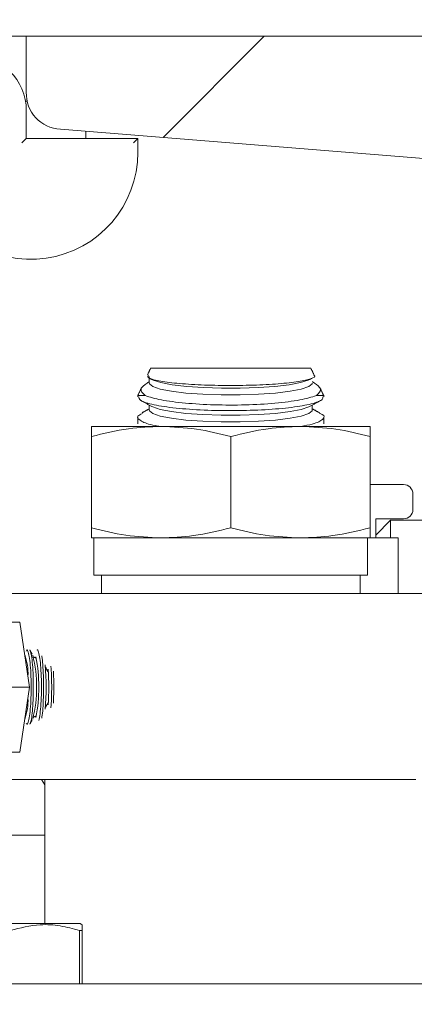
# Model space of a CAD drawing. Units: inches. Extents: x 87 to 3769, y -93 to 475.
# Drawn here: x 3621 to 3622, y -24 to -21 of the extents above; entities that cross this region are included whole.
import ezdxf

# ---------------------------------------------------------------- set-up
doc = ezdxf.new("R2010")
doc.units = ezdxf.units.IN
doc.header["$MEASUREMENT"] = 0
doc.header["$PDMODE"] = 35
doc.header["$PDSIZE"] = -1
doc.layers.add('3', color=3, linetype='Continuous')
doc.layers.add('4', color=4, linetype='Continuous')
doc.styles.add('ROMANS', font='ROMANS.shx', dxfattribs={"width": 0.8})
doc.dimstyles.new('125', dxfattribs={"dimtxt": 0.125, "dimasz": 0.125, "dimexe": 0.093, "dimexo": 0.093, "dimgap": 0.0325, "dimtad": 0, "dimdec": 4, "dimzin": 3, "dimdsep": 46, "dimlunit": 5, "dimtxsty": 'ROMANS', "dimcen": 0, "dimclrt": 3, "dimadec": 0, "dimazin": 0, "dimtfac": 1, "dimtdec": 4, "dimtofl": 0, "dimtmove": 0, "dimatfit": 3, "dimfxl": 0, "dimfrac": 2, "dimtolj": 1, "dimtzin": 0, "dimarcsym": 0})

# ---------------------------------------------------------------- blocks, each defined once
blk = doc.blocks.new('*D25')
at = {"layer": '4', "color": 0, "lineweight": -2}
for p, q in [((3630.0999, -3.5012), (3630.0999, -9.5012)), ((3626.8499, -18.2782), (3626.8499, -6.1532)), ((3624.5999, -7.8272), (3613.031, -7.8272)), ((3632.3499, -7.8272), (3634.5999, -7.8272))]:
    blk.add_line(p, q, dxfattribs=at)
at = {"layer": '4', "color": 0}
for points in [[(3624.5999, -7.4522), (3624.5999, -8.2022), (3626.8499, -7.8272)], [(3632.3499, -7.4522), (3632.3499, -8.2022), (3630.0999, -7.8272)]]:
    blk.add_solid(points, dxfattribs=at)
at = {"layer": 'Defpoints', "color": 0}
for p in [(3630.0999, -1.8272), (3626.8499, -7.8272), (3626.8499, -19.9522)]:
    blk.add_point(p, dxfattribs=at)
at = {"layer": '4', "color": 3, "insert": (3596.4174, -7.8272), "char_height": 2.25, "attachment_point": 5, "style": 'ROMANS'}
blk.add_mtext('\\A1;3 1/4" [83]\\PFREE SPACE &\\PFRONT BEAMS POSITION', dxfattribs=at)

msp = doc.modelspace()

# ---------------------------------------------------------------- hatches: boundary and pattern name
at = {"layer": '3', "linetype": 'Continuous', "lineweight": 0}
h = msp.add_hatch(dxfattribs=at)
h.set_pattern_fill('ANSI32', color=256, scale=24, angle=180, style=0)
h.set_pattern_definition([(225, (3667.71, 152.012), (6.36396, -6.36396), []), (225, (3663.467, 152.012), (6.36396, -6.36396), [])])
edge = h.paths.add_edge_path(flags=0)
edge.add_line((3621.09987, -21.07718), (3621.09987, -21.26507))
edge.add_arc((3621.21964, -21.2699), 0.11986, -182.3084, -92.3084)
edge.add_line((3621.21481, -21.38966), (3622.52363, -21.49565))
edge.add_arc((3622.53289, -21.62512), 0.12981, -355.90648, -265.90648, ccw=False)
edge.add_line((3622.66237, -21.61586), (3622.66237, -22.20218))
edge.add_arc((3622.53737, -22.20218), 0.125, -450, -360, ccw=False)
edge.add_line((3622.53737, -22.32718), (3622.53737, -23.45218))
edge.add_line((3622.53737, -23.45218), (3622.59987, -23.51468))
edge.add_line((3622.59987, -23.51468), (3623.09987, -23.51468))
edge.add_line((3623.09987, -23.51468), (3623.16237, -23.45218))
edge.add_line((3623.16237, -23.45218), (3623.16237, -22.32718))
edge.add_arc((3623.16237, -22.20218), 0.125, -540, -450, ccw=False)
edge.add_line((3623.03737, -22.20218), (3623.03737, -21.61586))
edge.add_arc((3623.16685, -21.62512), 0.12981, -274.09352, -184.09352, ccw=False)
edge.add_line((3623.17612, -21.49565), (3624.48493, -21.38966))
edge.add_arc((3624.48011, -21.2699), 0.11986, -447.6916, -357.6916)
edge.add_line((3624.59987, -21.26507), (3624.59987, -21.07718))
edge.add_line((3624.59987, -21.07718), (3621.09987, -21.07718))

# ---------------------------------------------------------------- linework, layer by layer
at = {"layer": '3', "linetype": 'Continuous', "lineweight": 15}
for p, q in [((3621.09987, -21.07718), (3619.49527, -21.07718)), ((3621.09987, -21.07718), (3624.59987, -21.07718)), ((3621.09987, -21.26507), (3621.09987, -21.07718)), ((3621.10264, -21.29593), (3621.09725, -21.29593)), ((3621.09987, -21.32718), (3621.09987, -21.42093)), ((3622.52363, -21.49565), (3621.21481, -21.38966)), ((3621.08487, -21.43593), (3621.09987, -21.42093)), ((3621.09987, -21.42093), (3621.47487, -21.42093)), ((3621.45987, -21.43593), (3621.47487, -21.42093)), ((3621.47487, -21.42093), (3621.47487, -21.46793)), ((3622.0569, -22.19398), (3621.51784, -22.19398)), ((3621.49901, -22.28613), (3621.47487, -22.28613)), ((3622.09987, -22.28613), (3622.07574, -22.28613)), ((3621.31862, -22.38968), (3621.553, -22.38968)), ((3621.553, -22.38968), (3622.02175, -22.38968)), ((3622.02175, -22.38968), (3622.25612, -22.38968)), ((3621.31862, -22.73087), (3621.31862, -22.42349)), ((3621.78737, -22.73087), (3621.78737, -22.42349)), ((3622.25612, -22.73087), (3622.25612, -22.42349)), ((3622.36862, -22.58538), (3622.25612, -22.58538)), ((3622.39987, -22.66913), (3622.39987, -22.61663)), ((3622.27487, -22.70038), (3622.36862, -22.70038)), ((3622.27487, -22.76468), (3622.27487, -22.70038)), ((3622.27487, -22.75538), (3622.32487, -22.70538)), ((3622.32487, -22.70538), (3622.32487, -22.76468)), ((3622.47487, -22.70538), (3622.32487, -22.70538)), ((3621.31862, -22.76468), (3621.553, -22.76468)), ((3621.553, -22.76468), (3622.02175, -22.76468)), ((3622.02175, -22.76468), (3622.25612, -22.76468)), ((3622.24737, -22.88968), (3622.24737, -22.76468)), ((3622.25612, -22.76468), (3622.34987, -22.76468)), ((3622.34987, -22.76468), (3622.34987, -22.95218)), ((3621.32737, -22.88968), (3622.24737, -22.88968)), ((3621.0441, -22.95218), (3622.44362, -22.95218)), ((3620.89961, -23.04779), (3621.07822, -23.04779)), ((3621.1109, -23.26654), (3621.07822, -23.04779)), ((3620.93229, -23.26654), (3621.1109, -23.26654)), ((3621.07822, -23.48529), (3621.1109, -23.26654)), ((3620.89961, -23.48529), (3621.07822, -23.48529)), ((3621.0441, -23.57718), (3621.53003, -23.57718)), ((3621.16237, -23.59491), (3621.15051, -23.57718)), ((3621.53003, -23.57718), (3622.4093, -23.57718)), ((3620.06786, -23.76468), (3621.16237, -23.76468)), ((3621.27987, -24.06156), (3620.79487, -24.06156)), ((3621.28737, -24.08533), (3621.27847, -24.08533)), ((3621.27847, -24.26468), (3621.27847, -24.08533)), ((3621.28737, -24.08533), (3621.28737, -24.26468)), ((3620.84987, -24.26468), (3622.97487, -24.26468))]:
    msp.add_line(p, q, dxfattribs=at)
at = {"layer": '3', "linetype": 'Continuous', "lineweight": 15, "flags": 128}
for points in [[(3622.06139, -22.24446), (3622.06093, -22.24675), (3622.04988, -22.25577), (3622.02468, -22.26418), (3621.98669, -22.27153), (3621.93795, -22.27741), (3621.88109, -22.28152), (3621.81918, -22.28364), (3621.75556, -22.28364), (3621.69365, -22.28152), (3621.6368, -22.27741), (3621.58806, -22.27153), (3621.55006, -22.26418), (3621.52486, -22.25577), (3621.51382, -22.24675), (3621.51335, -22.24446)], [(3622.05255, -22.23191), (3622.04798, -22.23416), (3622.02203, -22.24234), (3621.98388, -22.24946), (3621.93552, -22.25515), (3621.87946, -22.25912), (3621.81861, -22.26115), (3621.75614, -22.26115), (3621.69529, -22.25912), (3621.63923, -22.25515), (3621.59086, -22.24946), (3621.55271, -22.24234), (3621.52676, -22.23416), (3621.52219, -22.23191)], [(3622.05255, -22.32282), (3622.04988, -22.32419), (3622.02468, -22.3326), (3621.98669, -22.33995), (3621.93795, -22.34583), (3621.88109, -22.34994), (3621.81918, -22.35205), (3621.75556, -22.35205), (3621.69365, -22.34994), (3621.6368, -22.34583), (3621.58806, -22.33995), (3621.55006, -22.3326), (3621.52486, -22.32419), (3621.52219, -22.32282)], [(3622.06139, -22.33537), (3622.06093, -22.33766), (3622.04988, -22.34668), (3622.02468, -22.35509), (3621.98669, -22.36244), (3621.93795, -22.36832), (3621.88109, -22.37243), (3621.81918, -22.37454), (3621.75556, -22.37454), (3621.69365, -22.37243), (3621.6368, -22.36832), (3621.58806, -22.36244), (3621.55006, -22.35509), (3621.52486, -22.34668), (3621.51382, -22.33766), (3621.51335, -22.33537)]]:
    msp.add_lwpolyline(points, dxfattribs=at)
at = {"layer": '3', "linetype": 'Continuous', "lineweight": 15}
for centre, radius, start, end in [((3620.91237, -21.32718), 0.1875, 0, 90), ((3621.21964, -21.2699), 0.11986, 177.6916, 267.6916), ((3621.11537, -21.46793), 0.3595, 196.40647, 0), ((3622.36862, -22.61663), 0.03125, 0, 90), ((3622.36862, -22.66913), 0.03125, 270, 0), ((3620.91839, -23.22056), 0.18715, 357.33549, 19.66207), ((3620.69418, -23.26654), 0.44046, 345.88826, 14.11174), ((3620.59578, -23.26654), 0.54614, 349.20301, 10.79699), ((3620.41542, -23.26654), 0.75104, 354.31958, 5.68042), ((3620.37824, -23.26654), 0.797, 355.68574, 4.31426), ((3620.91839, -23.31251), 0.18715, 340.33793, 2.66451)]:
    msp.add_arc(centre, radius, start, end, dxfattribs=at)
for points in [[(3621.29987, -21.42093), (3621.29987, -21.39655)], [(3621.51784, -22.19398), (3621.50741, -22.21634)], [(3621.51335, -22.22197), (3621.51335, -22.24446)], [(3622.06795, -22.21767), (3622.0569, -22.19398)], [(3621.51335, -22.23941), (3621.50584, -22.24356)], [(3621.51397, -22.22736), (3621.52219, -22.23191)], [(3622.05255, -22.23191), (3622.06021, -22.22768)], [(3622.06914, -22.24369), (3622.06139, -22.23941)], [(3621.48738, -22.25931), (3621.47487, -22.28613)], [(3621.47487, -22.28613), (3621.47487, -22.29008)], [(3622.09987, -22.28613), (3622.08742, -22.25942)], [(3622.09987, -22.29012), (3622.09987, -22.28613)], [(3621.48628, -22.30296), (3621.52219, -22.32282)], [(3621.51335, -22.31793), (3621.51335, -22.33537)], [(3622.05255, -22.32282), (3622.08652, -22.30404)], [(3622.06139, -22.33537), (3622.06139, -22.31793)], [(3621.51335, -22.33032), (3621.48901, -22.34378)], [(3622.08636, -22.34412), (3622.06139, -22.33032)], [(3621.47487, -22.35807), (3621.47487, -22.38108)], [(3622.09987, -22.38109), (3622.09987, -22.35815)], [(3621.32737, -22.76468), (3621.32737, -22.88968)], [(3621.35237, -22.88968), (3621.35237, -22.95218)], [(3622.22237, -22.95218), (3622.22237, -22.88968)], [(3621.10392, -23.14154), (3621.10146, -23.14154)], [(3621.11012, -23.1427), (3621.1111, -23.14184)], [(3621.11945, -23.15576), (3621.11148, -23.14154)], [(3621.12023, -23.16424), (3621.13286, -23.16848)], [(3621.163, -23.19758), (3621.17362, -23.21629)], [(3621.17315, -23.32001), (3621.16317, -23.33558)], [(3621.11148, -23.39154), (3621.11945, -23.37731)], [(3621.13335, -23.36399), (3621.12342, -23.3676)], [(3621.10147, -23.39154), (3621.10392, -23.39154)], [(3621.16237, -23.57718), (3621.16237, -24.06156)], [(3621.28737, -24.06589), (3621.27987, -24.06156)]]:
    msp.add_open_spline(points, degree=1, dxfattribs=at)
for points, knots in [([(3621.51056, -22.21781), (3621.50913, -22.22009), (3621.50534, -22.22612), (3621.53536, -22.23535), (3621.59358, -22.24408), (3621.67507, -22.24998), (3621.76853, -22.25248), (3621.8639, -22.25138), (3621.95027, -22.24681), (3622.0195, -22.23922), (3622.05932, -22.22939), (3622.07483, -22.22175), (3622.06776, -22.21797), (3622.06755, -22.21786)], [0, 0, 0, 0, 0.0635076, 0.1682997, 0.2728499, 0.3768191, 0.4801229, 0.5829525, 0.6856868, 0.7887378, 0.8923915, 0.9966946, 1, 1, 1, 1]), ([(3621.49901, -22.28613), (3621.4914, -22.27838), (3621.47713, -22.26387), (3621.49708, -22.25067), (3621.50639, -22.24451)], [0, 0, 0, 0, 0.5333101, 1, 1, 1, 1]), ([(3622.06868, -22.24449), (3622.07773, -22.25052), (3622.09752, -22.26372), (3622.0834, -22.27824), (3622.07574, -22.28613)], [0, 0, 0, 0, 0.4570668, 1, 1, 1, 1]), ([(3621.47821, -22.29008), (3621.47888, -22.29424), (3621.48043, -22.30389), (3621.5249, -22.3173), (3621.59911, -22.3286), (3621.69551, -22.33543), (3621.80132, -22.3373), (3621.90501, -22.33413), (3621.99576, -22.32625), (3622.06248, -22.31429), (3622.09694, -22.30159), (3622.0973, -22.29315), (3622.09743, -22.29012)], [0, 0, 0, 0, 0.082601, 0.1918146, 0.3002871, 0.4076477, 0.5139883, 0.6197638, 0.7256056, 0.8321148, 0.9396738, 1, 1, 1, 1]), ([(3622.07574, -22.28613), (3622.05889, -22.29118), (3622.02521, -22.3013), (3621.9386, -22.3123), (3621.83757, -22.31815), (3621.73105, -22.31795), (3621.63215, -22.31188), (3621.54822, -22.30097), (3621.51544, -22.29108), (3621.49901, -22.28613)], [0, 0, 0, 0, 0.1452058, 0.2903684, 0.4336998, 0.5752969, 0.7161951, 0.8577896, 1, 1, 1, 1]), ([(3621.54968, -22.38968), (3621.54414, -22.38882), (3621.51301, -22.38397), (3621.48408, -22.37189), (3621.46771, -22.35734), (3621.48385, -22.34893), (3621.49008, -22.34568)], [0, 0, 0, 0, 0.07563983, 0.424825, 0.77802241, 1, 1, 1, 1]), ([(3622.08553, -22.34566), (3622.08892, -22.34693), (3622.1054, -22.35313), (3622.09932, -22.36592), (3622.07453, -22.38019), (3622.03695, -22.38714), (3622.02321, -22.38968)], [0, 0, 0, 0, 0.09089585, 0.44254914, 0.79622561, 1, 1, 1, 1]), ([(3621.553, -22.38968), (3621.51653, -22.39114), (3621.43756, -22.3943), (3621.36024, -22.41328), (3621.31862, -22.42349)], [0, 0, 0, 0, 0.46177505, 1, 1, 1, 1]), ([(3621.31862, -22.42349), (3621.31862, -22.41567), (3621.31862, -22.39619), (3621.31862, -22.39212), (3621.31862, -22.38968)], [0, 0, 0, 0, 0.4016721, 1, 1, 1, 1]), ([(3621.78737, -22.42349), (3621.74897, -22.41398), (3621.6717, -22.39485), (3621.59273, -22.39141), (3621.553, -22.38968)], [0, 0, 0, 0, 0.4969604, 1, 1, 1, 1]), ([(3622.02175, -22.38968), (3621.98528, -22.39114), (3621.90631, -22.3943), (3621.82899, -22.41328), (3621.78737, -22.42349)], [0, 0, 0, 0, 0.4617751, 1, 1, 1, 1]), ([(3622.25612, -22.42349), (3622.21772, -22.41398), (3622.14045, -22.39485), (3622.06148, -22.39141), (3622.02175, -22.38968)], [0, 0, 0, 0, 0.4969604, 1, 1, 1, 1]), ([(3622.25612, -22.38968), (3622.25612, -22.39212), (3622.25612, -22.39619), (3622.25612, -22.41567), (3622.25612, -22.42349)], [0, 0, 0, 0, 0.5983279, 1, 1, 1, 1]), ([(3621.31862, -22.73087), (3621.35702, -22.74038), (3621.43429, -22.75951), (3621.51327, -22.76295), (3621.553, -22.76468)], [0, 0, 0, 0, 0.4969604, 1, 1, 1, 1]), ([(3621.31862, -22.76468), (3621.31862, -22.76224), (3621.31862, -22.75817), (3621.31862, -22.73869), (3621.31862, -22.73087)], [0, 0, 0, 0, 0.5983279, 1, 1, 1, 1]), ([(3621.553, -22.76468), (3621.58946, -22.76322), (3621.66844, -22.76006), (3621.74576, -22.74108), (3621.78737, -22.73087)], [0, 0, 0, 0, 0.46177505, 1, 1, 1, 1]), ([(3621.78737, -22.73087), (3621.82577, -22.74038), (3621.90304, -22.75951), (3621.98202, -22.76295), (3622.02175, -22.76468)], [0, 0, 0, 0, 0.4969604, 1, 1, 1, 1]), ([(3622.02175, -22.76468), (3622.05821, -22.76322), (3622.13719, -22.76006), (3622.21451, -22.74108), (3622.25612, -22.73087)], [0, 0, 0, 0, 0.4617751, 1, 1, 1, 1]), ([(3622.25612, -22.73087), (3622.25612, -22.73869), (3622.25612, -22.75817), (3622.25612, -22.76224), (3622.25612, -22.76468)], [0, 0, 0, 0, 0.4016721, 1, 1, 1, 1]), ([(3621.09884, -23.38814), (3621.1001, -23.38988), (3621.10292, -23.39374), (3621.10749, -23.38239), (3621.11175, -23.35845), (3621.11487, -23.32366), (3621.11641, -23.28273), (3621.11619, -23.2402), (3621.11427, -23.2008), (3621.11091, -23.16852), (3621.10656, -23.1476), (3621.10229, -23.139), (3621.09982, -23.14369), (3621.09886, -23.14551)], [0, 0, 0, 0, 0.07889452, 0.17615689, 0.273088, 0.3691785, 0.46430551, 0.55871673, 0.65290011, 0.74740861, 0.84268576, 0.93891688, 1, 1, 1, 1]), ([(3621.11272, -23.1455), (3621.1137, -23.14715), (3621.11622, -23.15141), (3621.11949, -23.17378), (3621.12213, -23.20771), (3621.1234, -23.24867), (3621.12329, -23.29109), (3621.12182, -23.33077), (3621.11907, -23.36273), (3621.1159, -23.38296), (3621.11355, -23.3863), (3621.11272, -23.38747)], [0, 0, 0, 0, 0.0793485, 0.2038361, 0.3274324, 0.449509, 0.570194, 0.6903632, 0.8111552, 0.9333559, 1, 1, 1, 1]), ([(3621.14206, -23.37944), (3621.14346, -23.37255), (3621.14632, -23.35855), (3621.14936, -23.32351), (3621.15091, -23.28277), (3621.15069, -23.24018), (3621.14877, -23.20084), (3621.14541, -23.16836), (3621.14107, -23.14821), (3621.1377, -23.13948), (3621.13607, -23.14182), (3621.13598, -23.14196)], [0, 0, 0, 0, 0.1216919, 0.2472985, 0.3716458, 0.4950573, 0.618171, 0.7417098, 0.8662532, 0.9920437, 1, 1, 1, 1]), ([(3621.15164, -23.16164), (3621.1524, -23.16584), (3621.15444, -23.17716), (3621.15659, -23.20815), (3621.1579, -23.24852), (3621.15779, -23.29125), (3621.15628, -23.33024), (3621.15415, -23.35855), (3621.15226, -23.36828), (3621.15164, -23.37142)], [0, 0, 0, 0, 0.0986246, 0.266171, 0.4316572, 0.5952568, 0.7581573, 0.9219021, 1, 1, 1, 1]), ([(3621.18236, -23.33644), (3621.1828, -23.33191), (3621.18431, -23.31647), (3621.18537, -23.28227), (3621.18513, -23.24078), (3621.18396, -23.21033), (3621.18264, -23.19816), (3621.18243, -23.19627)], [0, 0, 0, 0, 0.1159169, 0.3953039, 0.67258864, 0.9492042, 1, 1, 1, 1]), ([(3621.19102, -23.21263), (3621.19148, -23.22458), (3621.19244, -23.24948), (3621.19237, -23.28822), (3621.19138, -23.31054), (3621.19095, -23.32017)], [0, 0, 0, 0, 0.3440834, 0.7171347, 1, 1, 1, 1]), ([(3621.27847, -24.08533), (3621.25707, -24.07944), (3621.21378, -24.06752), (3621.1348, -24.06281), (3621.07951, -24.07687), (3621.04627, -24.08533)], [0, 0, 0, 0, 0.2806435, 0.5676271, 1, 1, 1, 1]), ([(3621.28737, -24.07063), (3621.28737, -24.06916), (3621.28737, -24.06414), (3621.28737, -24.07655), (3621.28737, -24.08533)], [0, 0, 0, 0, 0.2926263, 1, 1, 1, 1])]:
    msp.add_open_spline(points, degree=3, knots=knots, dxfattribs=at)

# ---------------------------------------------------------------- dimensions: what is measured, and where the dimension line sits
at = {"layer": '4'}
dim = msp.add_linear_dim(base=(3626.84987, -7.82718), p1=(3630.09987, -1.82718), p2=(3626.84987, -19.95218), angle=180, text='<>\\PFREE SPACE &\\PFRONT BEAMS POSITION', dimstyle='125', override={"dimscale": 18, "dimpost": '"'}, dxfattribs=at)
dim.commit()
dim.dimension.update_dxf_attribs({"geometry": '*D25', "text_midpoint": (3596.41742, -7.82718), "dimtype": 160})

doc.saveas('drawing.dxf')
